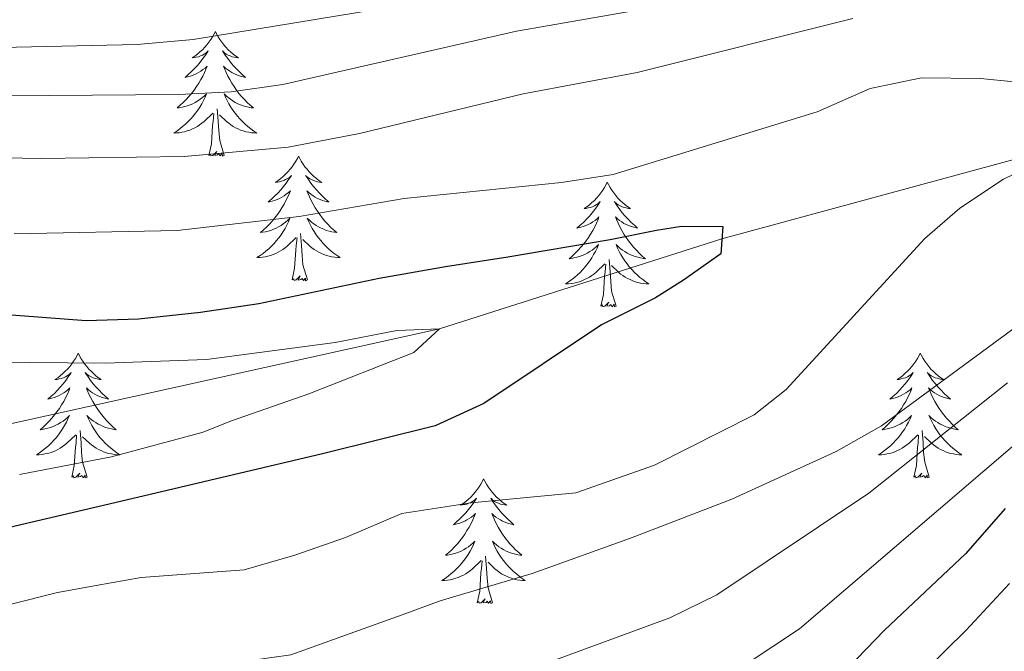
# Model space of a CAD drawing. Units: metres. Extents: x 592214 to 596710, y 4779558 to 4782590.
# Drawn here: x 594669 to 594763, y 4780387 to 4780448 of the extents above; entities that cross this region are included whole.
import ezdxf

# ---------------------------------------------------------------- set-up
doc = ezdxf.new("R2010")
doc.units = ezdxf.units.M
doc.header["$MEASUREMENT"] = 0
doc.linetypes.add('DGN Style 3', pattern=[1147.6976, 819.784, -327.9136])
for name, color, linetype, lineweight in [('Nivel 11', 7, 'Continuous', 0), ('Nivel 36', 7, 'Continuous', 0), ('Nivel 4', 7, 'Continuous', 0), ('Nivel 5', 7, 'Continuous', 0), ('Nivel 61', 7, 'Continuous', 0), ('Nivel 63', 7, 'Continuous', 0)]:
    doc.layers.add(name, color=color, linetype=linetype, lineweight=lineweight)

msp = doc.modelspace()

# ---------------------------------------------------------------- linework, layer by layer
at = {"layer": 'Nivel 11', "color": 142, "linetype": 'DGN Style 3', "lineweight": 13}
msp.add_polyline3d([(594769.93, 4780435.84, 354.36), (594735.89, 4780426.57, 350), (594708.9, 4780417.95, 345), (594667.14, 4780408.69, 340), (594619.95, 4780402.04, 335), (594563.08, 4780399.61, 330), (594541.78, 4780404.87, 327.37), (594520.07, 4780410.53, 325.59), (594510.69, 4780411.92, 325.11)], dxfattribs=at)
at = {"layer": 'Nivel 36', "color": 92, "linetype": 'Continuous', "lineweight": 0, "flags": 128}
for points in [[(594687.46, 4780446.4), (594687.34, 4780446.18), (594687.19, 4780445.91), (594687.02, 4780445.64), (594686.84, 4780445.38), (594686.65, 4780445.14), (594686.44, 4780444.9), (594686.22, 4780444.67), (594685.99, 4780444.46), (594685.75, 4780444.25), (594685.5, 4780444.06), (594685.24, 4780443.88), (594685.44, 4780443.91), (594685.64, 4780443.95), (594685.84, 4780444), (594686.04, 4780444.07), (594686.22, 4780444.16), (594686.4, 4780444.25), (594686.58, 4780444.37), (594686.78, 4780444.56), (594686.74, 4780444.49), (594686.51, 4780444.15), (594686.27, 4780443.81), (594686.01, 4780443.48), (594685.75, 4780443.17), (594685.47, 4780442.86), (594685.17, 4780442.57), (594684.87, 4780442.29), (594684.56, 4780442.02), (594684.68, 4780442.04), (594684.93, 4780442.1), (594685.17, 4780442.17), (594685.41, 4780442.26), (594685.64, 4780442.36), (594685.86, 4780442.48), (594686.08, 4780442.61), (594686.28, 4780442.76), (594686.48, 4780442.91), (594686.67, 4780443.08), (594686.58, 4780442.86), (594686.42, 4780442.5), (594686.25, 4780442.14), (594686.07, 4780441.8), (594685.87, 4780441.46), (594685.66, 4780441.13), (594685.43, 4780440.8), (594685.19, 4780440.49), (594684.94, 4780440.19), (594684.67, 4780439.9), (594684.4, 4780439.62), (594684.11, 4780439.35), (594683.82, 4780439.09), (594684.01, 4780439.11), (594684.28, 4780439.16), (594684.54, 4780439.22), (594684.8, 4780439.3), (594685.06, 4780439.4), (594685.3, 4780439.5), (594685.54, 4780439.63), (594685.78, 4780439.77), (594686, 4780439.92), (594686.22, 4780440.08), (594686.42, 4780440.26), (594686.62, 4780440.44), (594686.48, 4780440.12)], [(594687.46, 4780446.4), (594687.57, 4780446.18), (594687.72, 4780445.91), (594687.89, 4780445.64), (594688.07, 4780445.38), (594688.27, 4780445.14), (594688.47, 4780444.9), (594688.69, 4780444.67), (594688.92, 4780444.46), (594689.16, 4780444.25), (594689.41, 4780444.06), (594689.67, 4780443.88), (594689.47, 4780443.91), (594689.27, 4780443.95), (594689.07, 4780444), (594688.88, 4780444.07), (594688.69, 4780444.16), (594688.51, 4780444.25), (594688.33, 4780444.37), (594688.13, 4780444.56), (594688.17, 4780444.49), (594688.4, 4780444.15), (594688.64, 4780443.81), (594688.9, 4780443.48), (594689.17, 4780443.17), (594689.45, 4780442.86), (594689.74, 4780442.57), (594690.04, 4780442.29), (594690.35, 4780442.02), (594690.23, 4780442.04), (594689.98, 4780442.1), (594689.74, 4780442.17), (594689.51, 4780442.26), (594689.28, 4780442.36), (594689.05, 4780442.48), (594688.84, 4780442.61), (594688.63, 4780442.76), (594688.43, 4780442.91), (594688.24, 4780443.08), (594688.33, 4780442.86), (594688.49, 4780442.5), (594688.66, 4780442.14), (594688.84, 4780441.8), (594689.04, 4780441.46), (594689.26, 4780441.13), (594689.48, 4780440.8), (594689.72, 4780440.49), (594689.97, 4780440.19), (594690.24, 4780439.9), (594690.51, 4780439.62), (594690.8, 4780439.35), (594691.1, 4780439.09), (594690.9, 4780439.11), (594690.63, 4780439.16), (594690.37, 4780439.22), (594690.11, 4780439.3), (594689.86, 4780439.4), (594689.61, 4780439.5), (594689.37, 4780439.63), (594689.13, 4780439.77), (594688.91, 4780439.92), (594688.69, 4780440.08), (594688.49, 4780440.26), (594688.29, 4780440.44), (594688.43, 4780440.12)], [(594686.48, 4780440.12), (594686.32, 4780439.8), (594686.16, 4780439.48), (594685.97, 4780439.18), (594685.78, 4780438.88), (594685.56, 4780438.59), (594685.34, 4780438.31), (594685.11, 4780438.05), (594684.86, 4780437.79), (594684.6, 4780437.54), (594684.33, 4780437.31), (594684.06, 4780437.09), (594683.77, 4780436.88), (594683.48, 4780436.69), (594683.74, 4780436.7), (594684, 4780436.72), (594684.27, 4780436.76), (594684.52, 4780436.82), (594684.78, 4780436.89), (594685.03, 4780436.98), (594685.27, 4780437.08), (594685.51, 4780437.2), (594685.74, 4780437.33), (594685.96, 4780437.47), (594686.18, 4780437.63), (594686.38, 4780437.8), (594687.23, 4780438.6)], [(594688.43, 4780440.12), (594688.59, 4780439.8), (594688.76, 4780439.48), (594688.94, 4780439.18), (594689.14, 4780438.88), (594689.35, 4780438.59), (594689.57, 4780438.31), (594689.8, 4780438.05), (594690.05, 4780437.79), (594690.31, 4780437.54), (594690.58, 4780437.31), (594690.86, 4780437.09), (594691.15, 4780436.88), (594691.44, 4780436.69), (594691.17, 4780436.7), (594690.91, 4780436.72), (594690.65, 4780436.76), (594690.39, 4780436.82), (594690.13, 4780436.89), (594689.88, 4780436.98), (594689.64, 4780437.08), (594689.4, 4780437.2), (594689.17, 4780437.33), (594688.95, 4780437.47), (594688.74, 4780437.63), (594688.53, 4780437.8), (594687.87, 4780438.42)], [(594688.31, 4780434.55), (594687.88, 4780435.99), (594687.79, 4780436.9), (594687.74, 4780437.84), (594687.64, 4780439.01)], [(594686.84, 4780434.55), (594687.08, 4780435.67), (594687.2, 4780437.41), (594687.24, 4780437.84), (594687.31, 4780438.57)], [(594688.31, 4780434.55), (594688.13, 4780434.48), (594688.11, 4780434.72), (594687.92, 4780434.5), (594687.8, 4780434.7), (594687.68, 4780434.6), (594687.41, 4780434.54), (594687.61, 4780434.93), (594687.22, 4780434.55), (594687.04, 4780434.5), (594686.99, 4780434.66), (594686.84, 4780434.55)], [(594695.42, 4780434.48), (594695.3, 4780434.26), (594695.15, 4780433.99), (594694.98, 4780433.72), (594694.8, 4780433.47), (594694.61, 4780433.22), (594694.4, 4780432.98), (594694.18, 4780432.76), (594693.95, 4780432.54), (594693.71, 4780432.34), (594693.46, 4780432.14), (594693.2, 4780431.97), (594693.4, 4780431.99), (594693.6, 4780432.03), (594693.8, 4780432.08), (594694, 4780432.15), (594694.18, 4780432.24), (594694.36, 4780432.34), (594694.54, 4780432.45), (594694.74, 4780432.64), (594694.7, 4780432.57), (594694.47, 4780432.23), (594694.23, 4780431.89), (594693.97, 4780431.57), (594693.71, 4780431.25), (594693.43, 4780430.95), (594693.13, 4780430.65), (594692.83, 4780430.37), (594692.52, 4780430.1), (594692.64, 4780430.12), (594692.89, 4780430.18), (594693.13, 4780430.25), (594693.37, 4780430.34), (594693.6, 4780430.44), (594693.82, 4780430.56), (594694.04, 4780430.69), (594694.24, 4780430.84), (594694.44, 4780430.99), (594694.63, 4780431.16), (594694.54, 4780430.94), (594694.38, 4780430.58), (594694.21, 4780430.23), (594694.03, 4780429.88), (594693.83, 4780429.54), (594693.62, 4780429.21), (594693.39, 4780428.89), (594693.15, 4780428.58), (594692.9, 4780428.27), (594692.63, 4780427.98), (594692.36, 4780427.7), (594692.07, 4780427.43), (594691.78, 4780427.17), (594691.97, 4780427.2), (594692.24, 4780427.24), (594692.5, 4780427.31), (594692.76, 4780427.38), (594693.02, 4780427.48), (594693.26, 4780427.59), (594693.5, 4780427.71), (594693.74, 4780427.85), (594693.96, 4780428), (594694.18, 4780428.16), (594694.38, 4780428.34), (594694.58, 4780428.53), (594694.44, 4780428.2)], [(594695.42, 4780434.48), (594695.53, 4780434.26), (594695.68, 4780433.99), (594695.85, 4780433.72), (594696.03, 4780433.47), (594696.23, 4780433.22), (594696.43, 4780432.98), (594696.65, 4780432.76), (594696.88, 4780432.54), (594697.12, 4780432.34), (594697.37, 4780432.14), (594697.63, 4780431.97), (594697.43, 4780431.99), (594697.23, 4780432.03), (594697.03, 4780432.08), (594696.84, 4780432.15), (594696.65, 4780432.24), (594696.47, 4780432.34), (594696.29, 4780432.45), (594696.09, 4780432.64), (594696.13, 4780432.57), (594696.36, 4780432.23), (594696.6, 4780431.89), (594696.86, 4780431.57), (594697.13, 4780431.25), (594697.41, 4780430.95), (594697.7, 4780430.65), (594698, 4780430.37), (594698.31, 4780430.1), (594698.19, 4780430.12), (594697.94, 4780430.18), (594697.7, 4780430.25), (594697.47, 4780430.34), (594697.24, 4780430.44), (594697.01, 4780430.56), (594696.8, 4780430.69), (594696.59, 4780430.84), (594696.39, 4780430.99), (594696.2, 4780431.16), (594696.29, 4780430.94), (594696.45, 4780430.58), (594696.62, 4780430.23), (594696.8, 4780429.88), (594697, 4780429.54), (594697.22, 4780429.21), (594697.44, 4780428.89), (594697.68, 4780428.58), (594697.93, 4780428.27), (594698.2, 4780427.98), (594698.47, 4780427.7), (594698.76, 4780427.43), (594699.06, 4780427.17), (594698.86, 4780427.2), (594698.59, 4780427.24), (594698.33, 4780427.31), (594698.07, 4780427.38), (594697.82, 4780427.48), (594697.57, 4780427.59), (594697.33, 4780427.71), (594697.09, 4780427.85), (594696.87, 4780428), (594696.65, 4780428.16), (594696.45, 4780428.34), (594696.25, 4780428.53), (594696.39, 4780428.2)], [(594724.93, 4780431.98), (594724.82, 4780431.76), (594724.66, 4780431.48), (594724.5, 4780431.22), (594724.32, 4780430.96), (594724.12, 4780430.71), (594723.91, 4780430.47), (594723.7, 4780430.25), (594723.46, 4780430.03), (594723.22, 4780429.83), (594722.97, 4780429.64), (594722.71, 4780429.46), (594722.91, 4780429.48), (594723.12, 4780429.52), (594723.32, 4780429.58), (594723.51, 4780429.64), (594723.7, 4780429.73), (594723.88, 4780429.83), (594724.05, 4780429.94), (594724.26, 4780430.13), (594724.22, 4780430.07), (594723.99, 4780429.72), (594723.74, 4780429.38), (594723.49, 4780429.06), (594723.22, 4780428.74), (594722.94, 4780428.44), (594722.65, 4780428.14), (594722.35, 4780427.86), (594722.03, 4780427.59), (594722.16, 4780427.61), (594722.4, 4780427.67), (594722.64, 4780427.74), (594722.88, 4780427.83), (594723.11, 4780427.94), (594723.34, 4780428.05), (594723.55, 4780428.18), (594723.76, 4780428.33), (594723.96, 4780428.49), (594724.14, 4780428.66), (594724.05, 4780428.43), (594723.9, 4780428.07), (594723.73, 4780427.72), (594723.54, 4780427.37), (594723.34, 4780427.03), (594723.13, 4780426.7), (594722.9, 4780426.38), (594722.66, 4780426.07), (594722.41, 4780425.76), (594722.15, 4780425.47), (594721.87, 4780425.19), (594721.59, 4780424.92), (594721.29, 4780424.66), (594721.49, 4780424.69), (594721.75, 4780424.74), (594722.02, 4780424.8), (594722.28, 4780424.88), (594722.53, 4780424.97), (594722.78, 4780425.08), (594723.02, 4780425.2), (594723.25, 4780425.34), (594723.48, 4780425.49), (594723.69, 4780425.65), (594723.9, 4780425.83), (594724.1, 4780426.02), (594723.95, 4780425.69)], [(594724.93, 4780431.98), (594725.04, 4780431.76), (594725.2, 4780431.48), (594725.36, 4780431.22), (594725.55, 4780430.96), (594725.74, 4780430.71), (594725.95, 4780430.47), (594726.17, 4780430.25), (594726.4, 4780430.03), (594726.64, 4780429.83), (594726.89, 4780429.64), (594727.15, 4780429.46), (594726.95, 4780429.48), (594726.75, 4780429.52), (594726.55, 4780429.58), (594726.35, 4780429.64), (594726.16, 4780429.73), (594725.98, 4780429.83), (594725.81, 4780429.94), (594725.6, 4780430.13), (594725.64, 4780430.07), (594725.87, 4780429.72), (594726.12, 4780429.38), (594726.37, 4780429.06), (594726.64, 4780428.74), (594726.92, 4780428.44), (594727.21, 4780428.14), (594727.52, 4780427.86), (594727.83, 4780427.59), (594727.7, 4780427.61), (594727.46, 4780427.67), (594727.22, 4780427.74), (594726.98, 4780427.83), (594726.75, 4780427.94), (594726.53, 4780428.05), (594726.31, 4780428.18), (594726.1, 4780428.33), (594725.91, 4780428.49), (594725.72, 4780428.66), (594725.81, 4780428.43), (594725.96, 4780428.07), (594726.14, 4780427.72), (594726.32, 4780427.37), (594726.52, 4780427.03), (594726.73, 4780426.7), (594726.96, 4780426.38), (594727.2, 4780426.07), (594727.45, 4780425.76), (594727.71, 4780425.47), (594727.99, 4780425.19), (594728.28, 4780424.92), (594728.57, 4780424.66), (594728.38, 4780424.69), (594728.11, 4780424.74), (594727.85, 4780424.8), (594727.59, 4780424.88), (594727.33, 4780424.97), (594727.08, 4780425.08), (594726.84, 4780425.2), (594726.61, 4780425.34), (594726.38, 4780425.49), (594726.17, 4780425.65), (594725.96, 4780425.83), (594725.77, 4780426.02), (594725.91, 4780425.69)], [(594694.44, 4780428.2), (594694.28, 4780427.88), (594694.12, 4780427.56), (594693.93, 4780427.26), (594693.74, 4780426.96), (594693.52, 4780426.67), (594693.3, 4780426.4), (594693.07, 4780426.13), (594692.82, 4780425.87), (594692.56, 4780425.62), (594692.29, 4780425.39), (594692.02, 4780425.17), (594691.73, 4780424.96), (594691.44, 4780424.77), (594691.7, 4780424.78), (594691.96, 4780424.8), (594692.23, 4780424.84), (594692.48, 4780424.9), (594692.74, 4780424.97), (594692.99, 4780425.06), (594693.23, 4780425.16), (594693.47, 4780425.28), (594693.7, 4780425.41), (594693.92, 4780425.56), (594694.14, 4780425.71), (594694.34, 4780425.88), (594695.19, 4780426.68)], [(594696.39, 4780428.2), (594696.55, 4780427.88), (594696.72, 4780427.56), (594696.9, 4780427.26), (594697.1, 4780426.96), (594697.31, 4780426.67), (594697.53, 4780426.4), (594697.76, 4780426.13), (594698.01, 4780425.87), (594698.27, 4780425.62), (594698.54, 4780425.39), (594698.82, 4780425.17), (594699.11, 4780424.96), (594699.4, 4780424.77), (594699.13, 4780424.78), (594698.87, 4780424.8), (594698.61, 4780424.84), (594698.35, 4780424.9), (594698.09, 4780424.97), (594697.84, 4780425.06), (594697.6, 4780425.16), (594697.36, 4780425.28), (594697.13, 4780425.41), (594696.91, 4780425.56), (594696.7, 4780425.71), (594696.49, 4780425.88), (594695.83, 4780426.5)], [(594694.8, 4780422.63), (594695.04, 4780423.75), (594695.16, 4780425.49), (594695.2, 4780425.93), (594695.27, 4780426.65)], [(594696.27, 4780422.63), (594695.84, 4780424.07), (594695.75, 4780424.98), (594695.7, 4780425.93), (594695.6, 4780427.09)], [(594723.95, 4780425.69), (594723.8, 4780425.37), (594723.63, 4780425.06), (594723.45, 4780424.75), (594723.25, 4780424.45), (594723.04, 4780424.17), (594722.82, 4780423.89), (594722.58, 4780423.62), (594722.34, 4780423.36), (594722.08, 4780423.12), (594721.81, 4780422.88), (594721.53, 4780422.66), (594721.24, 4780422.45), (594720.95, 4780422.26), (594721.22, 4780422.27), (594721.48, 4780422.3), (594721.74, 4780422.34), (594722, 4780422.39), (594722.26, 4780422.46), (594722.5, 4780422.55), (594722.75, 4780422.66), (594722.99, 4780422.77), (594723.22, 4780422.9), (594723.44, 4780423.05), (594723.65, 4780423.2), (594723.86, 4780423.38), (594724.7, 4780424.17)], [(594725.91, 4780425.69), (594726.06, 4780425.37), (594726.23, 4780425.06), (594726.42, 4780424.75), (594726.61, 4780424.45), (594726.82, 4780424.17), (594727.04, 4780423.89), (594727.28, 4780423.62), (594727.53, 4780423.36), (594727.78, 4780423.12), (594728.05, 4780422.88), (594728.33, 4780422.66), (594728.62, 4780422.45), (594728.91, 4780422.26), (594728.65, 4780422.27), (594728.38, 4780422.3), (594728.12, 4780422.34), (594727.86, 4780422.39), (594727.61, 4780422.46), (594727.36, 4780422.55), (594727.11, 4780422.66), (594726.88, 4780422.77), (594726.64, 4780422.9), (594726.42, 4780423.05), (594726.21, 4780423.2), (594726.01, 4780423.38), (594725.35, 4780424)], [(594724.31, 4780420.12), (594724.56, 4780421.24), (594724.67, 4780422.98), (594724.72, 4780423.42), (594724.78, 4780424.14)], [(594725.78, 4780420.12), (594725.35, 4780421.56), (594725.26, 4780422.47), (594725.22, 4780423.42), (594725.11, 4780424.58)], [(594696.27, 4780422.63), (594696.09, 4780422.56), (594696.07, 4780422.8), (594695.88, 4780422.58), (594695.76, 4780422.78), (594695.64, 4780422.68), (594695.37, 4780422.62), (594695.57, 4780423.02), (594695.18, 4780422.64), (594695, 4780422.58), (594694.95, 4780422.74), (594694.8, 4780422.63)], [(594725.78, 4780420.12), (594725.61, 4780420.06), (594725.59, 4780420.3), (594725.4, 4780420.07), (594725.28, 4780420.28), (594725.16, 4780420.17), (594724.89, 4780420.12), (594725.08, 4780420.51), (594724.7, 4780420.13), (594724.51, 4780420.07), (594724.47, 4780420.24), (594724.31, 4780420.12)], [(594674.35, 4780415.62), (594674.24, 4780415.4), (594674.08, 4780415.12), (594673.91, 4780414.86), (594673.73, 4780414.6), (594673.54, 4780414.35), (594673.33, 4780414.11), (594673.11, 4780413.89), (594672.88, 4780413.67), (594672.64, 4780413.47), (594672.39, 4780413.28), (594672.13, 4780413.1), (594672.33, 4780413.12), (594672.53, 4780413.16), (594672.73, 4780413.21), (594672.93, 4780413.28), (594673.12, 4780413.37), (594673.3, 4780413.47), (594673.47, 4780413.58), (594673.68, 4780413.77), (594673.64, 4780413.7), (594673.4, 4780413.36), (594673.16, 4780413.02), (594672.91, 4780412.7), (594672.64, 4780412.38), (594672.36, 4780412.08), (594672.07, 4780411.78), (594671.76, 4780411.5), (594671.45, 4780411.23), (594671.57, 4780411.25), (594671.82, 4780411.31), (594672.06, 4780411.38), (594672.3, 4780411.47), (594672.53, 4780411.57), (594672.75, 4780411.69), (594672.97, 4780411.82), (594673.18, 4780411.97), (594673.37, 4780412.12), (594673.56, 4780412.3), (594673.47, 4780412.07), (594673.32, 4780411.71), (594673.14, 4780411.36), (594672.96, 4780411.01), (594672.76, 4780410.67), (594672.55, 4780410.34), (594672.32, 4780410.02), (594672.08, 4780409.71), (594671.83, 4780409.4), (594671.57, 4780409.11), (594671.29, 4780408.83), (594671, 4780408.56), (594670.71, 4780408.3), (594670.9, 4780408.33), (594671.17, 4780408.37), (594671.43, 4780408.44), (594671.69, 4780408.52), (594671.95, 4780408.61), (594672.2, 4780408.72), (594672.44, 4780408.84), (594672.67, 4780408.98), (594672.9, 4780409.13), (594673.11, 4780409.29), (594673.32, 4780409.47), (594673.51, 4780409.66), (594673.37, 4780409.33)], [(594674.35, 4780415.62), (594674.46, 4780415.4), (594674.61, 4780415.12), (594674.78, 4780414.86), (594674.96, 4780414.6), (594675.16, 4780414.35), (594675.36, 4780414.11), (594675.58, 4780413.89), (594675.81, 4780413.67), (594676.05, 4780413.47), (594676.3, 4780413.28), (594676.56, 4780413.1), (594676.37, 4780413.12), (594676.16, 4780413.16), (594675.96, 4780413.21), (594675.77, 4780413.28), (594675.58, 4780413.37), (594675.4, 4780413.47), (594675.22, 4780413.58), (594675.02, 4780413.77), (594675.06, 4780413.7), (594675.29, 4780413.36), (594675.53, 4780413.02), (594675.79, 4780412.7), (594676.06, 4780412.38), (594676.34, 4780412.08), (594676.63, 4780411.78), (594676.93, 4780411.5), (594677.25, 4780411.23), (594677.12, 4780411.25), (594676.88, 4780411.31), (594676.63, 4780411.38), (594676.4, 4780411.47), (594676.17, 4780411.57), (594675.94, 4780411.69), (594675.73, 4780411.82), (594675.52, 4780411.97), (594675.32, 4780412.12), (594675.14, 4780412.3), (594675.22, 4780412.07), (594675.38, 4780411.71), (594675.55, 4780411.36), (594675.74, 4780411.01), (594675.94, 4780410.67), (594676.15, 4780410.34), (594676.38, 4780410.02), (594676.62, 4780409.71), (594676.87, 4780409.4), (594677.13, 4780409.11), (594677.4, 4780408.83), (594677.69, 4780408.56), (594677.99, 4780408.3), (594677.79, 4780408.33), (594677.53, 4780408.38), (594677.26, 4780408.44), (594677, 4780408.52), (594676.75, 4780408.61), (594676.5, 4780408.72), (594676.26, 4780408.84), (594676.03, 4780408.98), (594675.8, 4780409.13), (594675.58, 4780409.29), (594675.38, 4780409.47), (594675.18, 4780409.66), (594675.32, 4780409.33)], [(594754.85, 4780415.62), (594754.74, 4780415.4), (594754.59, 4780415.12), (594754.42, 4780414.86), (594754.24, 4780414.6), (594754.04, 4780414.35), (594753.84, 4780414.11), (594753.62, 4780413.89), (594753.39, 4780413.67), (594753.15, 4780413.47), (594752.9, 4780413.28), (594752.64, 4780413.1), (594752.84, 4780413.12), (594753.04, 4780413.16), (594753.24, 4780413.22), (594753.43, 4780413.28), (594753.62, 4780413.37), (594753.8, 4780413.47), (594753.98, 4780413.58), (594754.18, 4780413.77), (594754.14, 4780413.71), (594753.91, 4780413.36), (594753.67, 4780413.02), (594753.41, 4780412.7), (594753.14, 4780412.38), (594752.86, 4780412.08), (594752.57, 4780411.78), (594752.27, 4780411.5), (594751.96, 4780411.23), (594752.08, 4780411.25), (594752.32, 4780411.31), (594752.57, 4780411.38), (594752.8, 4780411.47), (594753.03, 4780411.58), (594753.26, 4780411.69), (594753.47, 4780411.82), (594753.68, 4780411.97), (594753.88, 4780412.13), (594754.06, 4780412.3), (594753.98, 4780412.07), (594753.82, 4780411.71), (594753.65, 4780411.36), (594753.46, 4780411.01), (594753.26, 4780410.67), (594753.05, 4780410.34), (594752.82, 4780410.02), (594752.59, 4780409.71), (594752.34, 4780409.4), (594752.07, 4780409.11), (594751.8, 4780408.83), (594751.51, 4780408.56), (594751.21, 4780408.3), (594751.41, 4780408.33), (594751.68, 4780408.38), (594751.94, 4780408.44), (594752.2, 4780408.52), (594752.45, 4780408.61), (594752.7, 4780408.72), (594752.94, 4780408.84), (594753.18, 4780408.98), (594753.4, 4780409.13), (594753.62, 4780409.29), (594753.82, 4780409.47), (594754.02, 4780409.66), (594753.88, 4780409.33)], [(594754.85, 4780415.62), (594754.96, 4780415.4), (594755.12, 4780415.12), (594755.29, 4780414.86), (594755.47, 4780414.6), (594755.66, 4780414.35), (594755.87, 4780414.11), (594756.09, 4780413.89), (594756.32, 4780413.67), (594756.56, 4780413.47), (594756.81, 4780413.28), (594757.07, 4780413.1), (594756.87, 4780413.12), (594756.67, 4780413.16), (594756.47, 4780413.22), (594756.27, 4780413.28), (594756.08, 4780413.37), (594755.9, 4780413.47), (594755.73, 4780413.58), (594755.52, 4780413.77), (594755.57, 4780413.71), (594755.8, 4780413.36), (594756.04, 4780413.02), (594756.3, 4780412.7), (594756.56, 4780412.38), (594756.84, 4780412.08), (594757.14, 4780411.78), (594757.44, 4780411.5), (594757.75, 4780411.23), (594757.63, 4780411.25), (594757.38, 4780411.31), (594757.14, 4780411.38), (594756.9, 4780411.47), (594756.67, 4780411.58), (594756.45, 4780411.69), (594756.23, 4780411.82), (594756.03, 4780411.97), (594755.83, 4780412.13), (594755.64, 4780412.3), (594755.73, 4780412.07), (594755.89, 4780411.71), (594756.06, 4780411.36), (594756.24, 4780411.01), (594756.44, 4780410.67), (594756.65, 4780410.34), (594756.88, 4780410.02), (594757.12, 4780409.71), (594757.37, 4780409.4), (594757.64, 4780409.11), (594757.91, 4780408.83), (594758.2, 4780408.56), (594758.49, 4780408.3), (594758.3, 4780408.33), (594758.03, 4780408.38), (594757.77, 4780408.44), (594757.51, 4780408.52), (594757.25, 4780408.61), (594757.01, 4780408.72), (594756.76, 4780408.84), (594756.53, 4780408.98), (594756.31, 4780409.13), (594756.09, 4780409.29), (594755.88, 4780409.47), (594755.69, 4780409.66), (594755.83, 4780409.33)], [(594673.37, 4780409.33), (594673.22, 4780409.01), (594673.05, 4780408.7), (594672.86, 4780408.39), (594672.67, 4780408.09), (594672.46, 4780407.8), (594672.23, 4780407.53), (594672, 4780407.26), (594671.75, 4780407), (594671.5, 4780406.76), (594671.23, 4780406.52), (594670.95, 4780406.3), (594670.66, 4780406.09), (594670.37, 4780405.9), (594670.63, 4780405.91), (594670.9, 4780405.93), (594671.16, 4780405.98), (594671.42, 4780406.03), (594671.67, 4780406.1), (594671.92, 4780406.19), (594672.17, 4780406.29), (594672.4, 4780406.41), (594672.63, 4780406.54), (594672.86, 4780406.69), (594673.07, 4780406.84), (594673.27, 4780407.01), (594674.12, 4780407.81)], [(594675.32, 4780409.33), (594675.48, 4780409.01), (594675.65, 4780408.7), (594675.83, 4780408.39), (594676.03, 4780408.09), (594676.24, 4780407.81), (594676.46, 4780407.53), (594676.7, 4780407.26), (594676.94, 4780407), (594677.2, 4780406.76), (594677.47, 4780406.52), (594677.75, 4780406.3), (594678.04, 4780406.09), (594678.33, 4780405.9), (594678.06, 4780405.91), (594677.8, 4780405.94), (594677.54, 4780405.98), (594677.28, 4780406.03), (594677.02, 4780406.1), (594676.77, 4780406.19), (594676.53, 4780406.3), (594676.29, 4780406.41), (594676.06, 4780406.54), (594675.84, 4780406.69), (594675.63, 4780406.84), (594675.42, 4780407.02), (594674.77, 4780407.63)], [(594753.88, 4780409.33), (594753.72, 4780409.01), (594753.55, 4780408.7), (594753.37, 4780408.39), (594753.17, 4780408.09), (594752.96, 4780407.81), (594752.74, 4780407.53), (594752.5, 4780407.26), (594752.26, 4780407), (594752, 4780406.76), (594751.73, 4780406.52), (594751.45, 4780406.3), (594751.16, 4780406.09), (594750.87, 4780405.9), (594751.14, 4780405.91), (594751.4, 4780405.94), (594751.66, 4780405.98), (594751.92, 4780406.03), (594752.18, 4780406.1), (594752.43, 4780406.19), (594752.67, 4780406.3), (594752.91, 4780406.41), (594753.14, 4780406.54), (594753.36, 4780406.69), (594753.57, 4780406.84), (594753.78, 4780407.02), (594754.62, 4780407.81)], [(594755.83, 4780409.33), (594755.98, 4780409.01), (594756.15, 4780408.7), (594756.34, 4780408.39), (594756.53, 4780408.09), (594756.74, 4780407.81), (594756.97, 4780407.53), (594757.2, 4780407.26), (594757.45, 4780407), (594757.71, 4780406.76), (594757.98, 4780406.52), (594758.25, 4780406.3), (594758.54, 4780406.09), (594758.83, 4780405.9), (594758.57, 4780405.91), (594758.3, 4780405.94), (594758.04, 4780405.98), (594757.78, 4780406.03), (594757.53, 4780406.1), (594757.28, 4780406.19), (594757.04, 4780406.3), (594756.8, 4780406.41), (594756.57, 4780406.54), (594756.34, 4780406.69), (594756.13, 4780406.84), (594755.93, 4780407.02), (594755.27, 4780407.64)], [(594675.2, 4780403.76), (594674.77, 4780405.2), (594674.68, 4780406.11), (594674.63, 4780407.06), (594674.53, 4780408.22)], [(594755.7, 4780403.76), (594755.28, 4780405.2), (594755.18, 4780406.11), (594755.14, 4780407.06), (594755.04, 4780408.22)], [(594673.73, 4780403.76), (594673.97, 4780404.88), (594674.09, 4780406.62), (594674.14, 4780407.06), (594674.2, 4780407.78)], [(594754.23, 4780403.76), (594754.48, 4780404.88), (594754.59, 4780406.62), (594754.64, 4780407.06), (594754.7, 4780407.78)], [(594675.2, 4780403.76), (594675.02, 4780403.7), (594675.01, 4780403.94), (594674.82, 4780403.71), (594674.7, 4780403.92), (594674.57, 4780403.81), (594674.3, 4780403.76), (594674.5, 4780404.15), (594674.12, 4780403.77), (594673.93, 4780403.71), (594673.89, 4780403.88), (594673.73, 4780403.76)], [(594755.7, 4780403.76), (594755.53, 4780403.7), (594755.51, 4780403.94), (594755.32, 4780403.71), (594755.2, 4780403.92), (594755.08, 4780403.81), (594754.81, 4780403.76), (594755, 4780404.15), (594754.62, 4780403.77), (594754.43, 4780403.71), (594754.39, 4780403.88), (594754.23, 4780403.76)], [(594713.11, 4780403.59), (594713, 4780403.37), (594712.85, 4780403.1), (594712.68, 4780402.83), (594712.5, 4780402.57), (594712.3, 4780402.33), (594712.1, 4780402.09), (594711.88, 4780401.86), (594711.65, 4780401.65), (594711.41, 4780401.44), (594711.16, 4780401.25), (594710.9, 4780401.07), (594711.1, 4780401.1), (594711.3, 4780401.14), (594711.5, 4780401.19), (594711.69, 4780401.26), (594711.88, 4780401.34), (594712.06, 4780401.44), (594712.24, 4780401.56), (594712.44, 4780401.75), (594712.4, 4780401.68), (594712.17, 4780401.34), (594711.93, 4780401), (594711.67, 4780400.67), (594711.4, 4780400.36), (594711.12, 4780400.05), (594710.83, 4780399.76), (594710.53, 4780399.48), (594710.22, 4780399.2), (594710.34, 4780399.23), (594710.59, 4780399.29), (594710.83, 4780399.36), (594711.06, 4780399.45), (594711.3, 4780399.55), (594711.52, 4780399.67), (594711.73, 4780399.8), (594711.94, 4780399.94), (594712.14, 4780400.1), (594712.32, 4780400.27), (594712.24, 4780400.05), (594712.08, 4780399.69), (594711.91, 4780399.33), (594711.72, 4780398.99), (594711.52, 4780398.65), (594711.31, 4780398.32), (594711.09, 4780397.99), (594710.85, 4780397.68), (594710.6, 4780397.38), (594710.33, 4780397.09), (594710.06, 4780396.81), (594709.77, 4780396.54), (594709.47, 4780396.28), (594709.67, 4780396.3), (594709.94, 4780396.35), (594710.2, 4780396.41), (594710.46, 4780396.49), (594710.71, 4780396.59), (594710.96, 4780396.69), (594711.2, 4780396.82), (594711.44, 4780396.96), (594711.66, 4780397.1), (594711.88, 4780397.27), (594712.08, 4780397.44), (594712.28, 4780397.63), (594712.14, 4780397.31)], [(594713.11, 4780403.59), (594713.22, 4780403.37), (594713.38, 4780403.1), (594713.55, 4780402.83), (594713.73, 4780402.57), (594713.92, 4780402.33), (594714.13, 4780402.09), (594714.35, 4780401.86), (594714.58, 4780401.65), (594714.82, 4780401.44), (594715.07, 4780401.25), (594715.33, 4780401.07), (594715.13, 4780401.1), (594714.93, 4780401.14), (594714.73, 4780401.19), (594714.54, 4780401.26), (594714.35, 4780401.34), (594714.16, 4780401.44), (594713.99, 4780401.56), (594713.79, 4780401.75), (594713.83, 4780401.68), (594714.06, 4780401.34), (594714.3, 4780401), (594714.56, 4780400.67), (594714.82, 4780400.36), (594715.1, 4780400.05), (594715.4, 4780399.76), (594715.7, 4780399.48), (594716.01, 4780399.2), (594715.89, 4780399.23), (594715.64, 4780399.29), (594715.4, 4780399.36), (594715.16, 4780399.45), (594714.93, 4780399.55), (594714.71, 4780399.67), (594714.49, 4780399.8), (594714.29, 4780399.94), (594714.09, 4780400.1), (594713.9, 4780400.27), (594713.99, 4780400.05), (594714.15, 4780399.69), (594714.32, 4780399.33), (594714.5, 4780398.99), (594714.7, 4780398.65), (594714.92, 4780398.32), (594715.14, 4780397.99), (594715.38, 4780397.68), (594715.63, 4780397.38), (594715.9, 4780397.09), (594716.17, 4780396.81), (594716.46, 4780396.54), (594716.76, 4780396.28), (594716.56, 4780396.3), (594716.29, 4780396.35), (594716.03, 4780396.41), (594715.77, 4780396.49), (594715.52, 4780396.59), (594715.27, 4780396.69), (594715.03, 4780396.82), (594714.79, 4780396.96), (594714.57, 4780397.1), (594714.35, 4780397.27), (594714.14, 4780397.44), (594713.95, 4780397.63), (594714.09, 4780397.31)], [(594712.14, 4780397.31), (594711.98, 4780396.98), (594711.81, 4780396.67), (594711.63, 4780396.37), (594711.43, 4780396.07), (594711.22, 4780395.78), (594711, 4780395.5), (594710.76, 4780395.24), (594710.52, 4780394.98), (594710.26, 4780394.73), (594709.99, 4780394.5), (594709.71, 4780394.28), (594709.42, 4780394.07), (594709.13, 4780393.88), (594709.4, 4780393.88), (594709.66, 4780393.91), (594709.92, 4780393.95), (594710.18, 4780394.01), (594710.44, 4780394.08), (594710.69, 4780394.17), (594710.93, 4780394.27), (594711.17, 4780394.39), (594711.4, 4780394.52), (594711.62, 4780394.66), (594711.84, 4780394.82), (594712.04, 4780394.99), (594712.89, 4780395.79)], [(594714.09, 4780397.31), (594714.25, 4780396.98), (594714.42, 4780396.67), (594714.6, 4780396.37), (594714.8, 4780396.07), (594715, 4780395.78), (594715.23, 4780395.5), (594715.46, 4780395.24), (594715.71, 4780394.98), (594715.97, 4780394.73), (594716.24, 4780394.5), (594716.52, 4780394.28), (594716.8, 4780394.07), (594717.09, 4780393.88), (594716.83, 4780393.88), (594716.57, 4780393.91), (594716.3, 4780393.95), (594716.04, 4780394.01), (594715.79, 4780394.08), (594715.54, 4780394.17), (594715.3, 4780394.27), (594715.06, 4780394.39), (594714.83, 4780394.52), (594714.61, 4780394.66), (594714.39, 4780394.82), (594714.19, 4780394.99), (594713.53, 4780395.61)], [(594712.5, 4780391.74), (594712.74, 4780392.86), (594712.85, 4780394.6), (594712.9, 4780395.03), (594712.96, 4780395.76)], [(594713.96, 4780391.74), (594713.54, 4780393.18), (594713.44, 4780394.08), (594713.4, 4780395.03), (594713.3, 4780396.2)], [(594713.96, 4780391.74), (594713.79, 4780391.67), (594713.77, 4780391.91), (594713.58, 4780391.69), (594713.46, 4780391.89), (594713.34, 4780391.78), (594713.07, 4780391.73), (594713.27, 4780392.12), (594712.88, 4780391.74), (594712.69, 4780391.69), (594712.65, 4780391.85), (594712.5, 4780391.74)]]:
    msp.add_lwpolyline(points, dxfattribs=at)
at = {"layer": 'Nivel 4', "color": 36, "linetype": 'Continuous', "lineweight": 30, "flags": 128}
for points, elevation in [([(594662.05, 4780419.75), (594675.11, 4780418.75), (594680.1, 4780418.9), (594686.04, 4780419.55), (594691.62, 4780420.38), (594703.13, 4780422.79), (594709.46, 4780423.92), (594715.44, 4780424.84), (594725.2, 4780426.51), (594729.64, 4780427.41), (594732.04, 4780427.79), (594735.98, 4780427.75), (594735.78, 4780425.12), (594732.22, 4780422.62), (594729.54, 4780420.92), (594724.38, 4780418.34), (594713.12, 4780410.82), (594708.47, 4780408.68), (594697.69, 4780405.99), (594678.39, 4780401.42), (594664.2, 4780398.11)], 350), ([(594762.96, 4780400.76), (594759.2, 4780396.46), (594751.44, 4780389.12), (594744.38, 4780381.82), (594731.36, 4780372.09), (594726.5, 4780369.66), (594719.73, 4780366.81), (594714.97, 4780365.26), (594705.02, 4780362.7), (594702.12, 4780361.46), (594700.15, 4780360.63), (594695.23, 4780359.74), (594689.84, 4780359.97), (594682.91, 4780361.93), (594677.75, 4780363.4), (594672.42, 4780363.43), (594667.66, 4780361.95)], 375)]:
    msp.add_lwpolyline(points, dxfattribs=dict(at, elevation=elevation))
at = {"layer": 'Nivel 5', "color": 36, "linetype": 'Continuous', "lineweight": 0, "flags": 128}
for points, elevation in [([(594758.05, 4780453.75), (594716.26, 4780446.44), (594693.91, 4780441.35), (594688.96, 4780440.65), (594683.96, 4780440.38), (594655, 4780440.16)], 365), ([(594728.49, 4780452.77), (594685.34, 4780445.63), (594680, 4780445.17), (594664.07, 4780444.81)], 370), ([(594642.24, 4780434.77), (594670.8, 4780434.24), (594684.47, 4780434.46), (594694.43, 4780435.33), (594701.25, 4780436.64), (594716.88, 4780440.44), (594727.8, 4780442.48), (594748.41, 4780447.65)], 360), ([(594668.22, 4780427.05), (594683.81, 4780427.37), (594695.47, 4780428.69), (594705.52, 4780430.43), (594720.55, 4780431.96), (594725.49, 4780432.74), (594744.99, 4780438.71), (594750.08, 4780440.94), (594754.98, 4780441.96), (594760.61, 4780441.91), (594767.06, 4780441.27), (594770.72, 4780440.42), (594774.23, 4780439.05), (594775.25, 4780437.97), (594774.61, 4780436.07), (594771.11, 4780435.46), (594766.75, 4780434.19), (594762.82, 4780432.27)], 355), ([(594762.82, 4780432.27), (594758.64, 4780429.49), (594755.28, 4780426.6), (594742.03, 4780412.15), (594738.98, 4780409.72), (594729.46, 4780404.92), (594721.94, 4780402.27), (594711.91, 4780401.3), (594705.3, 4780400.27), (594699.91, 4780398), (594695.05, 4780396.31), (594690.21, 4780394.88), (594680.37, 4780394.16), (594676.07, 4780393.4), (594672.36, 4780392.72), (594659.18, 4780389.42)], 355), ([(594764.17, 4780418.26), (594751.14, 4780408.66), (594746.8, 4780406.2), (594736.83, 4780401.64), (594727.15, 4780397.93), (594717.74, 4780394.54), (594708.96, 4780391.92), (594705.67, 4780390.7), (594694.68, 4780386.76), (594689.22, 4780385.99), (594686.23, 4780385.9), (594680.18, 4780385.86), (594673.33, 4780385.6), (594664.23, 4780383.49)], 360), ([(594644.42, 4780414.96), (594676.92, 4780414.68), (594686.61, 4780415.03), (594698.92, 4780416.65), (594704.82, 4780417.78), (594708.9, 4780417.95), (594706.44, 4780415.68), (594696.4, 4780411.74), (594688.92, 4780409.11), (594686.3, 4780408.08), (594677.53, 4780405.69), (594668.75, 4780404.02)], 345), ([(594671.76, 4780376.95), (594674.89, 4780377.55), (594681.02, 4780377.67), (594689.91, 4780377.65), (594696.33, 4780377.77), (594709.2, 4780382.52), (594712.62, 4780383.58), (594730.92, 4780390.29), (594735.41, 4780392.49), (594749.93, 4780402.22), (594763.2, 4780412.78)], 365), ([(594666.87, 4780369.21), (594674.81, 4780371.01), (594680.36, 4780370.68), (594690.28, 4780369.22), (594697.5, 4780369.56), (594711.76, 4780373.88), (594716.28, 4780375.24), (594728.8, 4780380.16), (594733.2, 4780382.54), (594743.3, 4780389.24), (594769.9, 4780412.03)], 370), ([(594763.4, 4780393.58), (594759.24, 4780389.11), (594755.28, 4780385.24)], 380)]:
    msp.add_lwpolyline(points, dxfattribs=dict(at, elevation=elevation))
at = {"layer": 'Nivel 61', "color": 250, "linetype": 'Continuous', "lineweight": 0}
msp.add_3dface([(593140.94, 4779964.39), (593109.24, 4782278), (596495.16, 4782325.18), (596528.05, 4780011.61)], dxfattribs=at)
at = {"layer": 'Nivel 63', "color": 7, "linetype": 'Continuous', "lineweight": 0}
msp.add_3dface([(592255.14, 4779558.18), (592213.78, 4782527.9), (596668.28, 4782589.97), (596709.71, 4779620.28)], dxfattribs=at)

doc.saveas('drawing.dxf')
